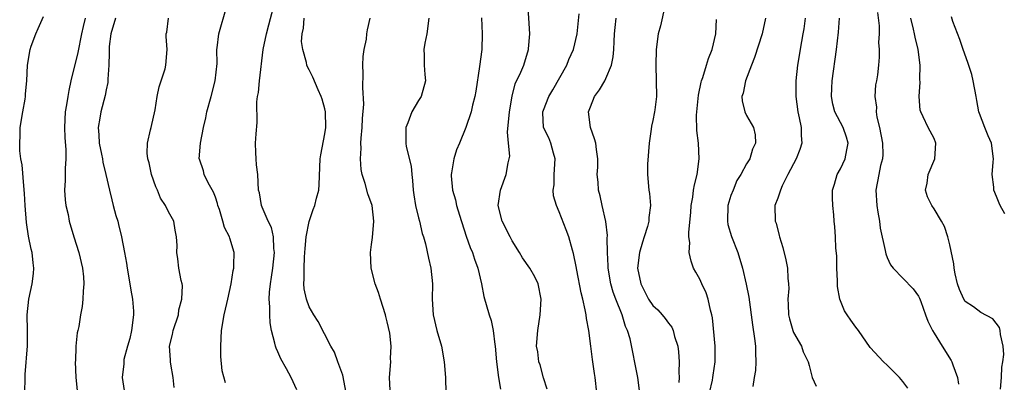
# Model space of a CAD drawing. Units: inches. Extents: x 2604000 to 2607000, y 1512000 to 1515000.
# Drawn here: x 2604124 to 2604250, y 1512916 to 1512963 of the extents above; entities that cross this region are included whole.
import ezdxf

# ---------------------------------------------------------------- set-up
doc = ezdxf.new("R2010")
doc.units = ezdxf.units.IN
doc.header["$MEASUREMENT"] = 0
doc.layers.add('LD26041512_2ft', color=254, linetype='Continuous')

msp = doc.modelspace()

# ---------------------------------------------------------------- linework, layer by layer
at = {"layer": 'LD26041512_2ft'}
for points, elevation in [([(2604191.47, 1512915.47), (2604191, 1512916.95), (2604190.59, 1512918.59), (2604190.42, 1512919), (2604190.26, 1512920.26), (2604190.09, 1512921), (2604190.26, 1512923), (2604190.58, 1512925), (2604190.7, 1512927), (2604190.32, 1512929), (2604189.88, 1512929.88), (2604189.27, 1512931), (2604188.33, 1512932.33), (2604187.93, 1512933), (2604187, 1512934.5), (2604186.72, 1512935), (2604185.7, 1512937), (2604185.2, 1512939), (2604185.49, 1512941), (2604186.24, 1512943), (2604186.48, 1512944.48), (2604186.62, 1512945), (2604186.67, 1512945.33), (2604186.52, 1512947), (2604186.41, 1512948.41), (2604186.64, 1512951), (2604186.99, 1512953.01), (2604187.39, 1512954.61), (2604188.11, 1512956.11), (2604188.47, 1512957), (2604189.09, 1512959), (2604189.1, 1512959.1), (2604189.23, 1512961), (2604188.98, 1512965.02)], 7918), ([(2604150.29, 1512916.29), (2604149.85, 1512917.85), (2604149.68, 1512919.68), (2604149.68, 1512921), (2604149.79, 1512923), (2604150.11, 1512925), (2604150.45, 1512926.45), (2604150.6, 1512927), (2604151.03, 1512929), (2604151.29, 1512930.71), (2604151.35, 1512931), (2604151.37, 1512931.37), (2604151.4, 1512933), (2604150.83, 1512934.83), (2604150.8, 1512935), (2604150.18, 1512936.18), (2604149.97, 1512937), (2604149.51, 1512938.49), (2604149.33, 1512939), (2604149.27, 1512939.27), (2604149, 1512940.07), (2604148.74, 1512940.74), (2604148.07, 1512941.93), (2604147.58, 1512943), (2604147.47, 1512943.47), (2604146.95, 1512944.95), (2604146.94, 1512945), (2604147.08, 1512947), (2604147.48, 1512949), (2604147.77, 1512950.23), (2604147.9, 1512951), (2604148.45, 1512953), (2604148.98, 1512955), (2604149.21, 1512957.21), (2604149.18, 1512959), (2604149.22, 1512959.22), (2604149.43, 1512961), (2604150.43, 1512964.43)], 7906), ([(2604159.41, 1512915.41), (2604158.68, 1512917), (2604158.1, 1512918.1), (2604157.38, 1512919.38), (2604157, 1512920.26), (2604156.76, 1512920.76), (2604156.67, 1512921), (2604156.62, 1512921.38), (2604156.19, 1512923), (2604156, 1512924), (2604155.96, 1512925), (2604155.98, 1512926.02), (2604155.9, 1512927), (2604155.93, 1512927.93), (2604156.03, 1512929), (2604156.17, 1512929.83), (2604156.33, 1512931), (2604156.57, 1512933), (2604156.49, 1512933.51), (2604156.42, 1512935), (2604156.18, 1512936.18), (2604155.76, 1512937), (2604155, 1512938.79), (2604154.89, 1512939), (2604154.63, 1512940.63), (2604154.53, 1512941), (2604154.45, 1512943), (2604154.25, 1512944.25), (2604154.2, 1512945), (2604154.19, 1512945.81), (2604154.13, 1512947), (2604154.2, 1512948.2), (2604154.33, 1512949.67), (2604154.29, 1512952.29), (2604154.38, 1512953), (2604154.5, 1512953.5), (2604154.63, 1512955), (2604155.13, 1512959), (2604155.53, 1512961), (2604155.82, 1512962.18), (2604156.43, 1512964.43)], 7908), ([(2604197.84, 1512915), (2604197.6, 1512917), (2604197.51, 1512917.51), (2604197.27, 1512919.27), (2604197.07, 1512921), (2604196.8, 1512923), (2604196.52, 1512924.52), (2604196.46, 1512925), (2604196.35, 1512925.65), (2604196.05, 1512927), (2604195.84, 1512927.84), (2604195.27, 1512930.73), (2604195.2, 1512931.2), (2604194.86, 1512932.86), (2604194.7, 1512933.3), (2604194.24, 1512935), (2604193.92, 1512935.92), (2604193, 1512938.22), (2604192.65, 1512939), (2604192.26, 1512940.26), (2604192.23, 1512941), (2604192.35, 1512941.65), (2604192.38, 1512943), (2604192.5, 1512945), (2604192.27, 1512945.73), (2604191.96, 1512947), (2604191.67, 1512947.67), (2604191.02, 1512949), (2604190.92, 1512950.92), (2604190.92, 1512951), (2604191, 1512951.23), (2604191.7, 1512953), (2604192.18, 1512953.82), (2604193.98, 1512957), (2604194.26, 1512957.74), (2604194.82, 1512959), (2604195.32, 1512961), (2604195.56, 1512963.56)], 7920), ([(2604206.55, 1512964.55), (2604205.97, 1512962.03), (2604205.67, 1512961), (2604205.41, 1512959), (2604205.38, 1512957), (2604205.44, 1512955), (2604205.45, 1512953), (2604205.26, 1512951.26), (2604205.22, 1512951), (2604205, 1512949.93), (2604204.81, 1512949.19), (2604204.79, 1512948.79), (2604204.53, 1512947), (2604204.33, 1512944.33), (2604204.32, 1512943), (2604204.48, 1512941), (2604204.56, 1512940.56), (2604204.69, 1512939), (2604204.5, 1512937.5), (2604204.5, 1512937), (2604204.33, 1512936.33), (2604203.9, 1512935), (2604203.67, 1512934.33), (2604203.28, 1512933), (2604203.05, 1512931), (2604203.44, 1512929), (2604204.45, 1512927), (2604205, 1512926.19), (2604205.64, 1512925.64), (2604206.19, 1512925), (2604206.56, 1512924.56), (2604207, 1512923.94), (2604207.43, 1512923.43), (2604207.6, 1512923), (2604207.78, 1512922.22), (2604208.18, 1512921), (2604208.28, 1512920.28), (2604208.37, 1512919), (2604208.33, 1512917.67), (2604208.36, 1512917), (2604208.34, 1512916.34)], 7924), ([(2604233.76, 1512963.76), (2604233.98, 1512962.02), (2604233.97, 1512961), (2604233.9, 1512959.9), (2604233.97, 1512959), (2604233.97, 1512958.03), (2604233.88, 1512957), (2604233.74, 1512955.74), (2604233.63, 1512955), (2604233.52, 1512954.48), (2604233.43, 1512953), (2604233.61, 1512951.61), (2604233.58, 1512951), (2604233.68, 1512950.32), (2604234, 1512949), (2604234.39, 1512947), (2604234.44, 1512945.56), (2604234.39, 1512945), (2604234.15, 1512944.15), (2604233.91, 1512943), (2604233.54, 1512941), (2604233.66, 1512939), (2604233.82, 1512938.18), (2604234.01, 1512937), (2604234.12, 1512936.12), (2604234.75, 1512933.25), (2604234.81, 1512932.81), (2604235, 1512932.34), (2604235.42, 1512931.42), (2604235.75, 1512931), (2604237, 1512929.69), (2604238.33, 1512928.33), (2604239, 1512927.42), (2604239.13, 1512927.13), (2604239.3, 1512926.7), (2604239.92, 1512925), (2604240.19, 1512924.19), (2604240.81, 1512923), (2604241, 1512922.66), (2604242.02, 1512921), (2604243.18, 1512919.18), (2604243.27, 1512919), (2604243.39, 1512918.61), (2604243.99, 1512917), (2604244.14, 1512916.14)], 7934), ([(2604124.62, 1512915), (2604124.64, 1512917), (2604124.65, 1512917.35), (2604124.95, 1512921.05), (2604124.95, 1512923), (2604124.91, 1512925), (2604125.1, 1512927), (2604125.53, 1512929), (2604125.7, 1512930.3), (2604125.77, 1512931), (2604125.66, 1512931.66), (2604125.54, 1512933), (2604125.42, 1512933.42), (2604125.09, 1512935.09), (2604124.82, 1512936.82), (2604124.64, 1512939), (2604124.56, 1512940.56), (2604124.46, 1512941.54), (2604124.24, 1512944.24), (2604124.11, 1512945), (2604123.98, 1512946.02), (2604123.94, 1512947), (2604124, 1512948), (2604124.02, 1512949), (2604124.34, 1512951), (2604124.63, 1512952.63), (2604124.68, 1512953), (2604124.68, 1512953.32), (2604124.87, 1512955), (2604124.96, 1512957), (2604125.29, 1512959), (2604125.43, 1512959.43), (2604125.99, 1512961), (2604126.32, 1512961.68), (2604127, 1512963.24)], 7898), ([(2604132.32, 1512963), (2604132.05, 1512961.95), (2604131.87, 1512961), (2604131.39, 1512958.61), (2604130.51, 1512955), (2604130.23, 1512953.77), (2604130.09, 1512953), (2604129.93, 1512951.93), (2604129.77, 1512951), (2604129.7, 1512949), (2604129.73, 1512947.73), (2604129.87, 1512946.13), (2604129.85, 1512945), (2604129.75, 1512943.75), (2604129.77, 1512942.23), (2604129.7, 1512941), (2604129.75, 1512939.75), (2604129.87, 1512939), (2604130.14, 1512937.86), (2604130.27, 1512937), (2604130.88, 1512935), (2604131.51, 1512933), (2604131.99, 1512931), (2604132.13, 1512929.87), (2604132.17, 1512929), (2604132.06, 1512928.06), (2604132.04, 1512927), (2604131.92, 1512926.08), (2604131.72, 1512925), (2604131.51, 1512923.51), (2604131.38, 1512923), (2604131.28, 1512922.72), (2604131.15, 1512921), (2604131.07, 1512919.07), (2604131.06, 1512919), (2604131.15, 1512917), (2604131.32, 1512915.32)], 7900), ([(2604136.2, 1512963), (2604135.61, 1512961), (2604135.4, 1512959.4), (2604135.38, 1512959), (2604135.41, 1512958.59), (2604135.35, 1512957), (2604135.22, 1512955.22), (2604135.23, 1512955), (2604135.21, 1512954.79), (2604135, 1512953.83), (2604134.88, 1512953.12), (2604134.31, 1512951), (2604134.21, 1512950.21), (2604133.98, 1512949), (2604134.08, 1512948.08), (2604134.11, 1512947), (2604134.41, 1512945.59), (2604134.53, 1512945), (2604134.59, 1512944.59), (2604134.99, 1512943), (2604135.42, 1512941), (2604135.76, 1512939.76), (2604135.93, 1512939), (2604136.27, 1512937.73), (2604136.49, 1512937), (2604136.59, 1512936.59), (2604136.96, 1512935), (2604137.37, 1512933), (2604137.63, 1512931.63), (2604137.71, 1512931), (2604138.05, 1512929), (2604138.15, 1512928.15), (2604138.38, 1512927), (2604138.51, 1512925.49), (2604138.53, 1512925), (2604138.26, 1512923), (2604138.03, 1512921.97), (2604137.75, 1512921), (2604137.29, 1512919.29), (2604137.26, 1512919), (2604137.27, 1512918.73), (2604137.06, 1512917), (2604137.32, 1512915.32)], 7902), ([(2604143.72, 1512915.72), (2604143.61, 1512917), (2604143.29, 1512918.71), (2604143.25, 1512919), (2604143.25, 1512919.25), (2604143.11, 1512921), (2604143.5, 1512922.5), (2604143.6, 1512923), (2604144.26, 1512925), (2604144.33, 1512925.67), (2604144.69, 1512927), (2604144.78, 1512928.78), (2604144.73, 1512929), (2604144.6, 1512929.4), (2604144.33, 1512931), (2604144.17, 1512932.17), (2604144.05, 1512933), (2604144.09, 1512933.91), (2604144.03, 1512935), (2604143.84, 1512935.84), (2604143.66, 1512937), (2604143, 1512938.2), (2604142.63, 1512939), (2604141.97, 1512939.97), (2604141.57, 1512941), (2604141.39, 1512941.39), (2604140.82, 1512943), (2604140.5, 1512944.5), (2604140.36, 1512945), (2604140.28, 1512945.72), (2604140.32, 1512947), (2604140.71, 1512948.71), (2604140.76, 1512949), (2604141.28, 1512951.28), (2604141.56, 1512953), (2604141.79, 1512954.21), (2604142.06, 1512955), (2604142.55, 1512956.55), (2604142.66, 1512957), (2604142.83, 1512959), (2604142.69, 1512960.69), (2604142.69, 1512961), (2604142.76, 1512961.24), (2604142.98, 1512963)], 7904), ([(2604165.75, 1512915), (2604165.29, 1512917.29), (2604164.68, 1512919), (2604164.23, 1512920.23), (2604163.77, 1512921), (2604162.16, 1512924.16), (2604161.61, 1512925), (2604161, 1512926.03), (2604160.64, 1512927), (2604160.36, 1512928.36), (2604160.31, 1512929), (2604160.37, 1512929.63), (2604160.34, 1512931), (2604160.4, 1512932.4), (2604160.46, 1512933), (2604160.48, 1512933.52), (2604160.63, 1512935), (2604161, 1512936.97), (2604161.51, 1512938.49), (2604161.74, 1512939), (2604161.96, 1512939.96), (2604162.22, 1512941), (2604162.28, 1512941.72), (2604162.41, 1512945), (2604162.49, 1512945.51), (2604163, 1512948.2), (2604163.12, 1512949), (2604163.08, 1512951), (2604163, 1512951.41), (2604162.66, 1512952.66), (2604162.55, 1512953), (2604162.17, 1512953.83), (2604161.48, 1512955.48), (2604161, 1512956.39), (2604160.78, 1512956.78), (2604160.71, 1512957), (2604160.67, 1512957.33), (2604160.18, 1512959), (2604160.04, 1512960.04), (2604160.12, 1512961), (2604160.28, 1512961.72), (2604160.38, 1512963)], 7910), ([(2604171.36, 1512915.36), (2604171.27, 1512917), (2604171.45, 1512919), (2604171.42, 1512919.42), (2604171.51, 1512921), (2604171.33, 1512922.67), (2604171, 1512924.1), (2604170.8, 1512924.8), (2604170.76, 1512925), (2604170.13, 1512927), (2604169.88, 1512927.88), (2604169.46, 1512929), (2604168.95, 1512931), (2604168.84, 1512933), (2604169, 1512934.03), (2604169.1, 1512934.9), (2604169.28, 1512937), (2604169.05, 1512939), (2604168.52, 1512940.52), (2604168.18, 1512941.82), (2604167.8, 1512943), (2604167.65, 1512943.65), (2604167.56, 1512945), (2604167.65, 1512946.35), (2604167.61, 1512947), (2604167.65, 1512947.65), (2604167.79, 1512949), (2604167.83, 1512950.17), (2604167.99, 1512951.99), (2604167.86, 1512954.14), (2604167.93, 1512955.93), (2604167.87, 1512957), (2604167.9, 1512958.1), (2604168.03, 1512959), (2604168.34, 1512960.34), (2604168.4, 1512961), (2604168.49, 1512961.51), (2604168.8, 1512963)], 7912), ([(2604176.3, 1512963), (2604176.07, 1512961), (2604175.81, 1512959.81), (2604175.69, 1512959), (2604175.73, 1512958.27), (2604175.72, 1512957), (2604175.82, 1512955.82), (2604175.91, 1512955), (2604175.33, 1512953), (2604175, 1512952.47), (2604174.15, 1512951), (2604173.63, 1512949.63), (2604173.36, 1512949), (2604173.38, 1512947.38), (2604173.36, 1512947), (2604173.41, 1512946.59), (2604174.04, 1512944.04), (2604174.13, 1512943), (2604174.24, 1512942.24), (2604174.32, 1512941), (2604174.4, 1512940.4), (2604174.63, 1512939), (2604175, 1512937.43), (2604175.12, 1512937), (2604175.45, 1512935.45), (2604175.63, 1512935), (2604175.89, 1512934.11), (2604176.28, 1512932.28), (2604176.59, 1512931), (2604176.77, 1512929), (2604176.76, 1512927), (2604176.89, 1512925), (2604177.36, 1512923), (2604177.93, 1512921), (2604178.29, 1512919), (2604178.44, 1512917), (2604178.56, 1512913)], 7914), ([(2604183.06, 1512963.06), (2604183.16, 1512961), (2604183.09, 1512959), (2604182.81, 1512956.81), (2604182.33, 1512953.67), (2604182.21, 1512953), (2604181.89, 1512951.89), (2604181.72, 1512951), (2604181.07, 1512949), (2604180.25, 1512947), (2604179.87, 1512946.13), (2604179.51, 1512945), (2604179.22, 1512943.22), (2604179.16, 1512943), (2604179.17, 1512942.83), (2604179.35, 1512941), (2604179.75, 1512939.75), (2604179.88, 1512939), (2604180.23, 1512937.77), (2604181.1, 1512935.1), (2604181.63, 1512933.63), (2604181.9, 1512933), (2604182.15, 1512932.15), (2604182.6, 1512931), (2604183.08, 1512929), (2604183.38, 1512927.38), (2604184.06, 1512925), (2604184.28, 1512924.28), (2604184.57, 1512923), (2604184.77, 1512921.23), (2604184.81, 1512921), (2604184.98, 1512919), (2604185.26, 1512917), (2604185.5, 1512915.5)], 7916), ([(2604203.31, 1512915.31), (2604203.09, 1512917), (2604202.08, 1512921.92), (2604201.77, 1512923), (2604201.5, 1512923.5), (2604201.05, 1512925), (2604200.26, 1512927), (2604199.92, 1512927.92), (2604199.62, 1512929), (2604199.28, 1512931), (2604199.29, 1512931.29), (2604199.21, 1512933), (2604199.16, 1512934.84), (2604199.19, 1512935.19), (2604198.97, 1512936.97), (2604198.53, 1512939), (2604198.27, 1512940.27), (2604198.04, 1512941), (2604197.99, 1512941.99), (2604197.87, 1512943), (2604197.94, 1512943.94), (2604197.96, 1512945), (2604197.8, 1512946.2), (2604197.72, 1512947), (2604197.54, 1512947.54), (2604197, 1512949), (2604196.78, 1512951), (2604197, 1512951.64), (2604197.54, 1512953), (2604198.16, 1512953.84), (2604198.85, 1512955), (2604199, 1512955.3), (2604199.69, 1512957), (2604199.93, 1512958.07), (2604200, 1512959), (2604200.03, 1512960.03), (2604200.09, 1512961), (2604200.16, 1512961.84), (2604200.29, 1512963)], 7922), ([(2604212.26, 1512915), (2604212.62, 1512916.62), (2604212.69, 1512917), (2604212.71, 1512917.29), (2604212.99, 1512919), (2604212.98, 1512921), (2604212.63, 1512924.63), (2604212.57, 1512925), (2604212.38, 1512925.62), (2604212.09, 1512927), (2604211.82, 1512927.82), (2604211.26, 1512929), (2604211, 1512929.6), (2604210.49, 1512930.49), (2604210.21, 1512931), (2604209.89, 1512931.89), (2604209.66, 1512933), (2604209.72, 1512934.28), (2604209.62, 1512935), (2604209.59, 1512935.59), (2604209.86, 1512938.14), (2604209.9, 1512939), (2604210.1, 1512940.1), (2604210.21, 1512941), (2604210.32, 1512941.68), (2604210.66, 1512943), (2604210.94, 1512945), (2604210.85, 1512947), (2604210.62, 1512948.62), (2604210.58, 1512950.58), (2604210.85, 1512953.15), (2604211.19, 1512954.81), (2604211.24, 1512955), (2604211.4, 1512955.4), (2604211.88, 1512957), (2604212.13, 1512957.87), (2604212.61, 1512959), (2604213.08, 1512961), (2604213.15, 1512962.85)], 7926), ([(2604219.43, 1512963), (2604218.99, 1512961), (2604218.02, 1512957.98), (2604217.62, 1512957), (2604216.87, 1512955), (2604216.58, 1512953.42), (2604216.41, 1512953), (2604216.43, 1512952.43), (2604216.76, 1512951), (2604217, 1512950.54), (2604217.87, 1512949), (2604218.09, 1512948.09), (2604218.16, 1512947), (2604217.75, 1512946.25), (2604217.41, 1512945), (2604217, 1512944.35), (2604216.28, 1512943), (2604215.77, 1512942.23), (2604215.26, 1512941), (2604215, 1512940.3), (2604214.59, 1512939), (2604214.54, 1512937), (2604214.6, 1512936.6), (2604215.06, 1512935.06), (2604215.86, 1512933), (2604216.47, 1512931), (2604216.95, 1512928.95), (2604217.27, 1512927.27), (2604217.75, 1512923.75), (2604218.03, 1512921.97), (2604218.15, 1512921), (2604218.16, 1512920.16), (2604218.2, 1512919), (2604218.14, 1512917.86), (2604217.99, 1512917), (2604217.81, 1512915.81)], 7928), ([(2604224.5, 1512963), (2604224.33, 1512961.67), (2604224.22, 1512961), (2604224.01, 1512960.01), (2604223.51, 1512957), (2604223.32, 1512955), (2604223.3, 1512954.7), (2604223.3, 1512953), (2604223.56, 1512951), (2604223.75, 1512950.25), (2604224, 1512949), (2604223.97, 1512947.97), (2604224.09, 1512947), (2604223.82, 1512946.18), (2604223.33, 1512945), (2604222.28, 1512943), (2604221.55, 1512941.55), (2604221.32, 1512941), (2604221, 1512939.97), (2604220.62, 1512939), (2604220.66, 1512937), (2604220.77, 1512936.77), (2604221.19, 1512935.19), (2604221.22, 1512935), (2604221.65, 1512933.65), (2604222.04, 1512932.04), (2604222.24, 1512931), (2604222.29, 1512929.71), (2604222.37, 1512929), (2604222.39, 1512928.39), (2604222.28, 1512927), (2604222.34, 1512926.34), (2604222.36, 1512925), (2604222.48, 1512924.48), (2604222.9, 1512923), (2604223, 1512922.76), (2604224.01, 1512921), (2604224.26, 1512920.26), (2604224.89, 1512919), (2604225, 1512918.5), (2604225.39, 1512917), (2604225.89, 1512915.89)], 7930), ([(2604237.63, 1512915.63), (2604237, 1512916.48), (2604236.56, 1512917), (2604235, 1512918.57), (2604234.51, 1512919), (2604232.84, 1512920.84), (2604231.34, 1512923), (2604231, 1512923.44), (2604230.34, 1512924.34), (2604229.86, 1512925), (2604229.52, 1512925.52), (2604228.93, 1512927), (2604228.64, 1512928.64), (2604228.64, 1512929.36), (2604228.56, 1512931), (2604228.55, 1512932.55), (2604228.44, 1512933.56), (2604228.4, 1512935), (2604228.3, 1512936.3), (2604228.23, 1512937), (2604228.17, 1512937.83), (2604228.04, 1512939), (2604227.99, 1512939.99), (2604228.01, 1512941), (2604228.25, 1512941.75), (2604228.59, 1512943), (2604229, 1512943.72), (2604229.6, 1512945), (2604229.85, 1512946.15), (2604230.02, 1512947), (2604229.79, 1512947.79), (2604229.38, 1512949), (2604228.3, 1512951), (2604228.02, 1512952.02), (2604227.85, 1512953), (2604227.93, 1512954.07), (2604227.96, 1512955), (2604228.53, 1512959), (2604228.77, 1512961.23), (2604228.89, 1512963)], 7932), ([(2604249.49, 1512915.49), (2604249.63, 1512917), (2604249.68, 1512918.32), (2604249.82, 1512919), (2604249.93, 1512919.93), (2604249.85, 1512921), (2604249.49, 1512922.51), (2604249.47, 1512923), (2604249.37, 1512923.37), (2604248.51, 1512924.51), (2604247, 1512925.33), (2604246.03, 1512926.03), (2604245, 1512926.73), (2604244.81, 1512927), (2604244.27, 1512928.27), (2604244.01, 1512929), (2604243.72, 1512930.28), (2604243.59, 1512931), (2604243.53, 1512931.53), (2604243, 1512933.99), (2604242.75, 1512935), (2604242.32, 1512936.32), (2604241.95, 1512937), (2604241, 1512938.58), (2604240.71, 1512939), (2604240.15, 1512940.15), (2604239.91, 1512941), (2604240.13, 1512941.87), (2604240.25, 1512943), (2604241.11, 1512945), (2604241.24, 1512947), (2604241, 1512947.59), (2604240.25, 1512949), (2604239.61, 1512950.39), (2604239.3, 1512951), (2604239.24, 1512951.24), (2604239.08, 1512953), (2604239.2, 1512954.8), (2604239.16, 1512955.16), (2604239.2, 1512957), (2604238.96, 1512959), (2604238.58, 1512960.58), (2604238.51, 1512961), (2604238.38, 1512961.62), (2604238.03, 1512963)], 7936), ([(2604250.05, 1512937.95), (2604249.48, 1512939), (2604249.33, 1512939.33), (2604249, 1512940.18), (2604248.66, 1512941), (2604248.64, 1512941.36), (2604248.43, 1512943), (2604248.55, 1512944.55), (2604248.6, 1512945), (2604248.37, 1512947), (2604247.94, 1512947.94), (2604247.5, 1512949), (2604246.81, 1512950.81), (2604246.75, 1512951), (2604246.46, 1512952.46), (2604246.37, 1512953), (2604246.01, 1512955), (2604245.82, 1512955.82), (2604245.34, 1512957.34), (2604244.72, 1512959), (2604244.29, 1512960.29), (2604243.4, 1512962.6), (2604243.21, 1512963.21)], 7938)]:
    msp.add_lwpolyline(points, dxfattribs=dict(at, elevation=elevation))

doc.saveas('drawing.dxf')
